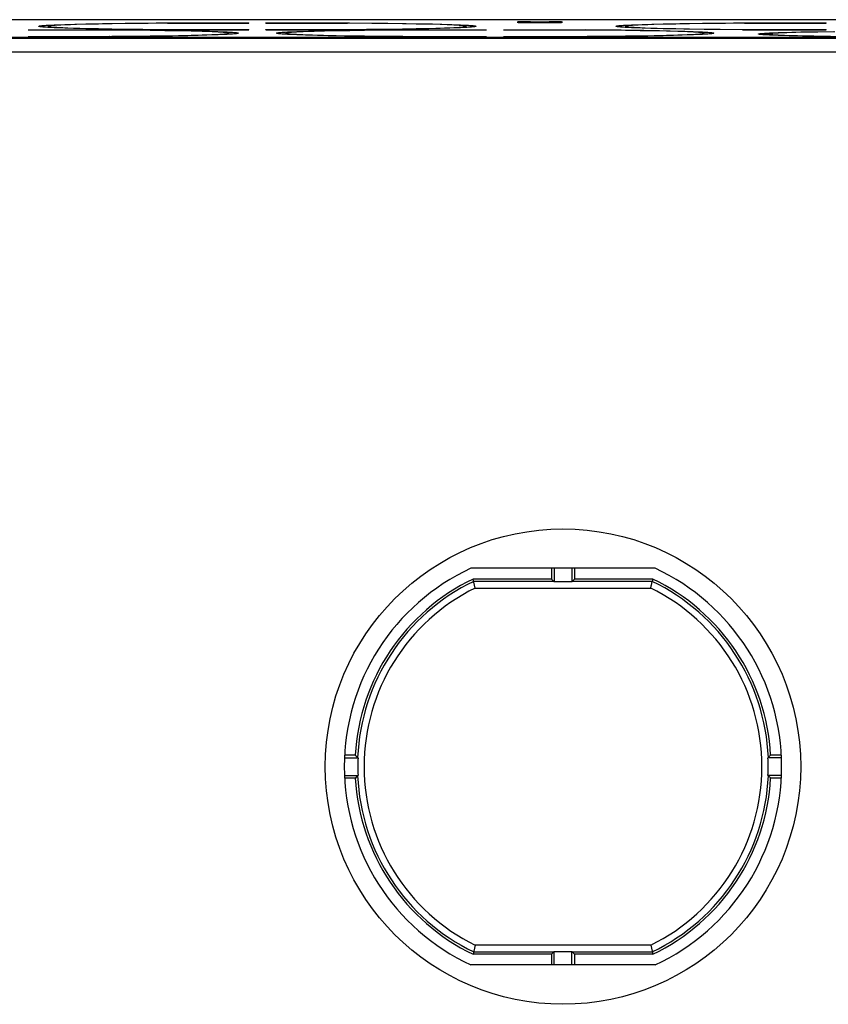
# Model space of a CAD drawing. Units: millimetres. Extents: x -79 to 79, y -60 to 60.
# Drawn here: x 20 to 50, y 21 to 57 of the extents above; entities that cross this region are included whole.
import ezdxf

# ---------------------------------------------------------------- set-up
doc = ezdxf.new("R2010")
doc.units = ezdxf.units.MM
doc.header["$LTSCALE"] = 16.335
doc.layers.add('IMPORT_IGES', color=7, linetype='CONTINUOUS')

msp = doc.modelspace()

# ---------------------------------------------------------------- linework, layer by layer
at = {"layer": 'IMPORT_IGES', "color": 7, "linetype": 'CONTINUOUS'}
for p, q in [((62.252, 57.497), (-62.252, 57.497)), ((21.11, 57.298), (21.27, 57.305)), ((21.27, 57.305), (21.456, 57.313)), ((21.456, 57.313), (21.666, 57.32)), ((21.681, 57.306), (21.512, 57.299)), ((21.666, 57.32), (22.026, 57.331)), ((21.876, 57.314), (21.681, 57.306)), ((22.095, 57.321), (21.876, 57.314)), ((22.026, 57.331), (22.438, 57.341)), ((22.469, 57.331), (22.095, 57.321)), ((22.438, 57.341), (22.898, 57.35)), ((23.046, 57.343), (22.469, 57.331)), ((22.898, 57.35), (23.402, 57.358)), ((23.881, 57.357), (23.046, 57.343)), ((23.402, 57.358), (23.948, 57.366)), ((25.026, 57.371), (23.881, 57.357)), ((23.948, 57.366), (24.732, 57.375)), ((24.732, 57.375), (25.357, 57.381)), ((25.437, 57.375), (25.026, 57.371)), ((25.357, 57.374), (25.357, 57.381)), ((25.357, 57.381), (28.434, 57.381)), ((25.437, 57.375), (28.434, 57.375)), ((28.434, 57.375), (28.434, 57.381)), ((29.066, 57.375), (29.066, 57.381)), ((29.066, 57.381), (32.143, 57.381)), ((29.066, 57.375), (32.063, 57.375)), ((33.388, 57.361), (32.063, 57.375)), ((32.143, 57.381), (32.143, 57.374)), ((32.143, 57.381), (32.969, 57.373)), ((32.969, 57.373), (33.551, 57.366)), ((34.222, 57.348), (33.388, 57.361)), ((33.551, 57.366), (34.096, 57.358)), ((34.096, 57.358), (34.601, 57.35)), ((34.808, 57.336), (34.222, 57.348)), ((34.601, 57.35), (35.061, 57.341)), ((35.195, 57.327), (34.808, 57.336)), ((35.061, 57.341), (35.473, 57.331)), ((35.534, 57.317), (35.195, 57.327)), ((35.473, 57.331), (35.834, 57.32)), ((35.732, 57.31), (35.534, 57.317)), ((35.834, 57.32), (36.044, 57.313)), ((36.044, 57.313), (36.23, 57.305)), ((38.309, 57.4), (38.309, 57.412)), ((38.807, 57.421), (39.486, 57.421)), ((38.807, 57.392), (39.486, 57.392)), ((39.984, 57.412), (39.984, 57.4)), ((42.36, 57.298), (42.52, 57.305)), ((42.52, 57.305), (42.706, 57.313)), ((42.706, 57.313), (42.916, 57.32)), ((42.931, 57.306), (42.762, 57.299)), ((42.916, 57.32), (43.276, 57.331)), ((43.126, 57.314), (42.931, 57.306)), ((43.345, 57.321), (43.126, 57.314)), ((43.276, 57.331), (43.688, 57.341)), ((43.719, 57.331), (43.345, 57.321)), ((43.688, 57.341), (44.148, 57.35)), ((44.296, 57.343), (43.719, 57.331)), ((44.148, 57.35), (44.652, 57.358)), ((45.131, 57.357), (44.296, 57.343)), ((44.652, 57.358), (45.198, 57.366)), ((46.276, 57.371), (45.131, 57.357)), ((45.198, 57.366), (45.982, 57.375)), ((45.982, 57.375), (46.607, 57.381)), ((46.687, 57.375), (46.276, 57.371)), ((46.607, 57.374), (46.607, 57.381)), ((46.607, 57.381), (49.684, 57.381)), ((46.687, 57.375), (49.684, 57.375)), ((49.684, 57.375), (49.684, 57.381)), ((20.316, 57.122), (20.316, 57.128)), ((20.316, 57.128), (23.393, 57.128)), ((20.316, 57.122), (23.313, 57.122)), ((21.11, 57.209), (21.039, 57.213)), ((21.066, 57.212), (21.059, 57.253)), ((21.27, 57.202), (21.11, 57.209)), ((21.456, 57.194), (21.27, 57.202)), ((21.667, 57.187), (21.456, 57.194)), ((22.027, 57.176), (21.667, 57.187)), ((21.775, 57.197), (21.982, 57.19)), ((21.982, 57.19), (22.213, 57.183)), ((22.439, 57.166), (22.027, 57.176)), ((22.213, 57.183), (22.604, 57.173)), ((22.899, 57.157), (22.439, 57.166)), ((22.604, 57.173), (23.202, 57.16)), ((23.393, 57.149), (22.899, 57.157)), ((23.202, 57.16), (24.061, 57.147)), ((24.638, 57.107), (23.313, 57.122)), ((23.949, 57.141), (23.393, 57.149)), ((23.393, 57.128), (23.393, 57.121)), ((23.393, 57.128), (24.219, 57.12)), ((24.532, 57.134), (23.949, 57.141)), ((24.061, 57.147), (25.437, 57.132)), ((24.219, 57.12), (24.801, 57.113)), ((25.357, 57.126), (24.532, 57.134)), ((25.472, 57.095), (24.638, 57.107)), ((24.801, 57.113), (25.346, 57.105)), ((24.814, 56.896), (25.626, 56.909)), ((25.346, 57.105), (25.851, 57.097)), ((25.357, 57.126), (28.434, 57.126)), ((25.438, 57.126), (25.437, 57.132)), ((25.437, 57.132), (28.434, 57.132)), ((26.058, 57.083), (25.472, 57.095)), ((25.626, 56.909), (26.193, 56.921)), ((25.851, 57.097), (26.311, 57.088)), ((26.311, 56.913), (25.851, 56.904)), ((26.445, 57.074), (26.058, 57.083)), ((26.193, 56.921), (26.564, 56.93)), ((26.311, 57.088), (26.723, 57.078)), ((26.723, 56.923), (26.311, 56.913)), ((26.784, 57.064), (26.445, 57.074)), ((26.564, 56.93), (26.886, 56.941)), ((26.723, 57.078), (27.084, 57.067)), ((27.083, 56.934), (26.723, 56.923)), ((26.982, 57.057), (26.784, 57.064)), ((26.886, 56.941), (27.072, 56.948)), ((27.072, 56.948), (27.235, 56.955)), ((27.294, 56.941), (27.083, 56.934)), ((27.084, 57.067), (27.294, 57.06)), ((27.294, 57.06), (27.48, 57.052)), ((27.48, 56.948), (27.294, 56.941)), ((27.64, 56.956), (27.48, 56.948)), ((27.711, 56.96), (27.64, 56.956)), ((27.684, 56.959), (27.691, 57)), ((27.691, 57), (27.691, 57)), ((28.434, 57.126), (28.434, 57.132)), ((29.066, 57.126), (29.066, 57.132)), ((29.066, 57.132), (32.063, 57.132)), ((29.066, 57.126), (32.143, 57.126)), ((29.86, 56.956), (29.789, 56.96)), ((29.816, 56.959), (29.809, 57)), ((29.86, 57.045), (30.02, 57.052)), ((30.02, 56.948), (29.86, 56.956)), ((30.02, 57.052), (30.206, 57.06)), ((30.206, 56.941), (30.02, 56.948)), ((30.206, 57.06), (30.416, 57.067)), ((30.417, 56.934), (30.206, 56.941)), ((30.431, 57.053), (30.262, 57.046)), ((30.416, 57.067), (30.776, 57.078)), ((30.777, 56.923), (30.417, 56.934)), ((30.626, 57.061), (30.431, 57.053)), ((30.525, 56.944), (30.732, 56.937)), ((30.845, 57.068), (30.626, 57.061)), ((30.732, 56.937), (30.963, 56.93)), ((30.776, 57.078), (31.188, 57.088)), ((31.189, 56.913), (30.777, 56.923)), ((31.219, 57.078), (30.845, 57.068)), ((30.963, 56.93), (31.354, 56.92)), ((31.188, 57.088), (31.648, 57.097)), ((31.649, 56.904), (31.189, 56.913)), ((31.796, 57.09), (31.219, 57.078)), ((31.354, 56.92), (31.952, 56.907)), ((31.648, 57.097), (32.152, 57.105)), ((32.631, 57.104), (31.796, 57.09)), ((32.063, 57.132), (32.062, 57.126)), ((32.063, 57.132), (32.458, 57.136)), ((32.767, 57.132), (32.143, 57.126)), ((32.152, 57.105), (32.698, 57.113)), ((32.458, 57.136), (33.564, 57.149)), ((33.776, 57.118), (32.631, 57.104)), ((32.698, 57.113), (33.482, 57.122)), ((33.551, 57.141), (32.767, 57.132)), ((33.482, 57.122), (34.107, 57.128)), ((34.096, 57.148), (33.551, 57.141)), ((33.564, 57.149), (34.376, 57.162)), ((34.187, 57.122), (33.776, 57.118)), ((34.601, 57.157), (34.096, 57.148)), ((34.107, 57.121), (34.107, 57.128)), ((34.107, 57.128), (37.184, 57.128)), ((34.187, 57.122), (37.184, 57.122)), ((34.376, 57.162), (34.943, 57.174)), ((35.061, 57.166), (34.601, 57.157)), ((34.943, 57.174), (35.314, 57.183)), ((35.473, 57.176), (35.061, 57.166)), ((35.314, 57.183), (35.636, 57.194)), ((35.833, 57.187), (35.473, 57.176)), ((35.636, 57.194), (35.822, 57.201)), ((35.822, 57.201), (35.985, 57.208)), ((36.044, 57.194), (35.833, 57.187)), ((36.23, 57.202), (36.044, 57.194)), ((36.39, 57.209), (36.23, 57.202)), ((36.461, 57.213), (36.39, 57.209)), ((36.434, 57.212), (36.441, 57.253)), ((36.441, 57.253), (36.441, 57.253)), ((37.184, 57.122), (37.184, 57.128)), ((37.816, 57.122), (37.816, 57.128)), ((37.816, 57.128), (40.893, 57.128)), ((37.816, 57.122), (40.813, 57.122)), ((42.138, 57.107), (40.813, 57.122)), ((40.893, 57.128), (40.893, 57.121)), ((40.893, 57.128), (41.719, 57.12)), ((41.719, 57.12), (42.301, 57.113)), ((42.972, 57.095), (42.138, 57.107)), ((42.36, 57.209), (42.289, 57.213)), ((42.301, 57.113), (42.846, 57.105)), ((42.316, 57.212), (42.309, 57.253)), ((42.314, 56.896), (43.126, 56.909)), ((42.52, 57.202), (42.36, 57.209)), ((42.706, 57.194), (42.52, 57.202)), ((42.917, 57.187), (42.706, 57.194)), ((42.846, 57.105), (43.351, 57.097)), ((43.277, 57.176), (42.917, 57.187)), ((43.558, 57.083), (42.972, 57.095)), ((43.025, 57.197), (43.232, 57.19)), ((43.126, 56.909), (43.693, 56.921)), ((43.232, 57.19), (43.463, 57.183)), ((43.689, 57.166), (43.277, 57.176)), ((43.351, 57.097), (43.811, 57.088)), ((43.811, 56.913), (43.351, 56.904)), ((43.463, 57.183), (43.854, 57.173)), ((43.945, 57.074), (43.558, 57.083)), ((44.149, 57.157), (43.689, 57.166)), ((43.693, 56.921), (44.064, 56.93)), ((43.811, 57.088), (44.223, 57.078)), ((44.223, 56.923), (43.811, 56.913)), ((43.854, 57.173), (44.452, 57.16)), ((44.284, 57.064), (43.945, 57.074)), ((44.064, 56.93), (44.386, 56.941)), ((44.654, 57.148), (44.149, 57.157)), ((44.223, 57.078), (44.584, 57.067)), ((44.583, 56.934), (44.223, 56.923)), ((44.482, 57.057), (44.284, 57.064)), ((44.386, 56.941), (44.572, 56.948)), ((44.452, 57.16), (45.311, 57.147)), ((44.572, 56.948), (44.735, 56.955)), ((44.794, 56.941), (44.583, 56.934)), ((44.584, 57.067), (44.794, 57.06)), ((45.199, 57.141), (44.654, 57.148)), ((44.794, 57.06), (44.98, 57.052)), ((44.98, 56.948), (44.794, 56.941)), ((45.14, 56.956), (44.98, 56.948)), ((45.211, 56.96), (45.14, 56.956)), ((45.184, 56.959), (45.191, 57)), ((45.191, 57), (45.191, 57)), ((45.782, 57.134), (45.199, 57.141)), ((45.311, 57.147), (46.687, 57.132)), ((46.607, 57.126), (45.782, 57.134)), ((46.607, 57.126), (49.684, 57.126)), ((46.688, 57.126), (46.687, 57.132)), ((46.687, 57.132), (49.684, 57.132)), ((47.602, 56.931), (47.536, 56.934)), ((47.565, 56.933), (47.559, 56.97)), ((47.602, 57.008), (47.752, 57.015)), ((47.752, 56.925), (47.602, 56.931)), ((47.752, 57.015), (47.924, 57.021)), ((47.924, 56.919), (47.752, 56.925)), ((47.924, 57.021), (48.222, 57.03)), ((48.118, 56.913), (47.924, 56.919)), ((48.072, 57.012), (47.928, 57.006)), ((48.239, 57.018), (48.072, 57.012)), ((48.449, 56.904), (48.118, 56.913)), ((48.152, 56.925), (48.33, 56.919)), ((48.222, 57.03), (48.567, 57.038)), ((48.427, 57.024), (48.239, 57.018)), ((48.33, 56.919), (48.636, 56.91)), ((48.75, 57.032), (48.427, 57.024)), ((48.567, 57.038), (48.956, 57.046)), ((48.636, 56.91), (49.114, 56.9)), ((49.247, 57.042), (48.75, 57.032)), ((48.956, 57.046), (49.384, 57.053)), ((49.967, 57.053), (49.247, 57.042)), ((49.384, 57.053), (50.012, 57.061)), ((49.684, 57.126), (49.684, 57.132)), ((61.312, 56.844), (-61.312, 56.844)), ((20.316, 56.873), (20.316, 56.879)), ((20.316, 56.879), (23.313, 56.879)), ((20.316, 56.873), (23.393, 56.873)), ((23.313, 56.879), (23.312, 56.873)), ((23.313, 56.879), (23.708, 56.883)), ((24.017, 56.879), (23.393, 56.873)), ((23.708, 56.883), (24.814, 56.896)), ((24.801, 56.888), (24.017, 56.879)), ((25.346, 56.895), (24.801, 56.888)), ((25.851, 56.904), (25.346, 56.895)), ((32.154, 56.895), (31.649, 56.904)), ((31.952, 56.907), (32.811, 56.894)), ((32.699, 56.888), (32.154, 56.895)), ((33.282, 56.881), (32.699, 56.888)), ((32.811, 56.894), (34.187, 56.879)), ((34.107, 56.873), (33.282, 56.881)), ((34.107, 56.873), (37.184, 56.873)), ((34.188, 56.873), (34.187, 56.879)), ((34.187, 56.879), (37.184, 56.879)), ((37.184, 56.873), (37.184, 56.879)), ((37.816, 56.873), (37.816, 56.879)), ((37.816, 56.879), (40.813, 56.879)), ((37.816, 56.873), (40.893, 56.873)), ((40.813, 56.879), (40.812, 56.873)), ((40.813, 56.879), (41.208, 56.883)), ((41.517, 56.879), (40.893, 56.873)), ((41.208, 56.883), (42.314, 56.896)), ((42.301, 56.888), (41.517, 56.879)), ((42.846, 56.895), (42.301, 56.888)), ((43.351, 56.904), (42.846, 56.895)), ((45.141, 56.85), (45.141, 56.844)), ((45.141, 56.85), (47.274, 56.85)), ((47.274, 56.844), (47.274, 56.85)), ((48.823, 56.896), (48.449, 56.904)), ((49.238, 56.889), (48.823, 56.896)), ((49.114, 56.9), (49.666, 56.891)), ((49.85, 56.88), (49.238, 56.889)), ((49.666, 56.891), (50.61, 56.879)), ((43.393, 37.3), (36.607, 37.3)), ((39.578, 37.3), (39.578, 36.906)), ((39.675, 37.3), (39.675, 36.802)), ((40.325, 37.3), (40.325, 36.802)), ((40.422, 37.3), (40.422, 36.906)), ((39.578, 36.906), (36.695, 36.906)), ((36.772, 36.573), (36.695, 36.906)), ((39.665, 36.819), (39.578, 36.906)), ((40.325, 36.802), (39.675, 36.802)), ((40.422, 36.906), (40.335, 36.819)), ((43.305, 36.906), (40.422, 36.906)), ((43.251, 36.673), (43.254, 36.686)), ((43.254, 36.686), (43.284, 36.816)), ((43.284, 36.816), (43.285, 36.819)), ((43.305, 36.906), (43.285, 36.819)), ((43.228, 36.573), (43.235, 36.602)), ((31.957, 30.325), (32.455, 30.325)), ((32.356, 30.422), (31.961, 30.422)), ((48.043, 30.325), (47.545, 30.325)), ((48.039, 30.422), (47.644, 30.422)), ((31.957, 29.675), (32.455, 29.675)), ((32.356, 29.578), (31.961, 29.578)), ((48.043, 29.675), (47.545, 29.675)), ((48.039, 29.578), (47.644, 29.578)), ((36.772, 23.427), (36.695, 23.094)), ((43.228, 23.427), (43.305, 23.094)), ((39.578, 23.094), (36.695, 23.094)), ((39.578, 23.094), (39.665, 23.181)), ((39.578, 23.094), (39.578, 22.7)), ((39.675, 23.198), (40.325, 23.198)), ((39.675, 22.7), (39.675, 23.198)), ((40.325, 22.7), (40.325, 23.198)), ((40.335, 23.181), (40.422, 23.094)), ((43.305, 23.094), (40.422, 23.094)), ((40.422, 23.094), (40.422, 22.7)), ((43.393, 22.7), (36.607, 22.7))]:
    msp.add_line(p, q, dxfattribs=at)
at = {"layer": 'IMPORT_IGES', "color": 253, "linetype": 'CONTINUOUS'}
for p, q in [((38.807, 57.421), (38.809, 57.392)), ((39.483, 57.392), (39.486, 57.421)), ((67.882, 56.81), (-67.882, 56.81)), ((-67.882, 56.31), (67.882, 56.31)), ((39.665, 36.819), (36.715, 36.819)), ((43.285, 36.819), (40.335, 36.819)), ((36.772, 36.573), (43.228, 36.573)), ((43.228, 23.427), (36.772, 23.427)), ((36.715, 23.181), (39.665, 23.181)), ((40.335, 23.181), (43.285, 23.181))]:
    msp.add_line(p, q, dxfattribs=at)
at = {"layer": 'IMPORT_IGES', "color": 7, "linetype": 'CONTINUOUS'}
for points in [[(20.7, 57.253), (20.703, 57.258), (20.714, 57.262), (20.731, 57.266), (20.755, 57.27), (20.785, 57.274), (20.823, 57.278), (20.867, 57.282), (20.918, 57.286), (20.975, 57.29), (21.039, 57.294), (21.11, 57.298)], [(21.512, 57.299), (21.438, 57.295), (21.369, 57.291), (21.308, 57.287), (21.253, 57.283), (21.205, 57.279), (21.163, 57.275), (21.129, 57.272), (21.101, 57.268), (21.08, 57.263), (21.067, 57.259), (21.06, 57.255), (21.059, 57.253)], [(36.441, 57.253), (36.438, 57.257), (36.428, 57.261), (36.412, 57.265), (36.39, 57.269), (36.361, 57.273), (36.326, 57.277), (36.285, 57.28), (36.237, 57.284), (36.183, 57.288), (36.123, 57.292), (36.057, 57.295), (35.984, 57.299), (35.906, 57.303), (35.732, 57.31)], [(36.23, 57.305), (36.39, 57.298), (36.461, 57.294), (36.525, 57.29), (36.582, 57.286), (36.633, 57.282), (36.677, 57.278), (36.715, 57.274), (36.745, 57.27), (36.769, 57.266), (36.786, 57.262), (36.797, 57.258), (36.8, 57.253)], [(41.95, 57.253), (41.953, 57.258), (41.964, 57.262), (41.981, 57.266), (42.005, 57.27), (42.035, 57.274), (42.073, 57.278), (42.117, 57.282), (42.168, 57.286), (42.225, 57.29), (42.289, 57.294), (42.36, 57.298)], [(42.762, 57.299), (42.688, 57.295), (42.619, 57.291), (42.558, 57.287), (42.503, 57.283), (42.455, 57.279), (42.413, 57.275), (42.379, 57.272), (42.351, 57.268), (42.33, 57.263), (42.317, 57.259), (42.31, 57.255), (42.309, 57.253)], [(21.039, 57.213), (20.975, 57.217), (20.917, 57.221), (20.867, 57.225), (20.823, 57.229), (20.785, 57.233), (20.754, 57.237), (20.731, 57.241), (20.714, 57.245), (20.703, 57.249), (20.7, 57.253)], [(21.059, 57.253), (21.06, 57.251), (21.067, 57.247), (21.08, 57.243), (21.101, 57.239), (21.129, 57.235), (21.163, 57.231), (21.205, 57.227), (21.253, 57.223), (21.308, 57.22), (21.369, 57.216), (21.437, 57.212), (21.512, 57.208), (21.593, 57.204), (21.775, 57.197)], [(27.691, 57), (27.688, 57.004), (27.678, 57.008), (27.662, 57.012), (27.64, 57.016), (27.611, 57.02), (27.576, 57.024), (27.535, 57.027), (27.487, 57.031), (27.433, 57.035), (27.373, 57.039), (27.307, 57.042), (27.234, 57.046), (27.156, 57.05), (26.982, 57.057)], [(27.235, 56.955), (27.307, 56.958), (27.373, 56.962), (27.433, 56.966), (27.487, 56.97), (27.535, 56.973), (27.576, 56.977), (27.611, 56.981), (27.64, 56.985), (27.662, 56.989), (27.678, 56.993), (27.688, 56.996), (27.691, 57)], [(27.48, 57.052), (27.64, 57.045), (27.711, 57.041), (27.775, 57.037), (27.832, 57.033), (27.883, 57.029), (27.927, 57.025), (27.965, 57.021), (27.995, 57.017), (28.019, 57.013), (28.036, 57.009), (28.047, 57.004), (28.05, 57)], [(28.05, 57), (28.047, 56.996), (28.036, 56.992), (28.019, 56.988), (27.995, 56.984), (27.965, 56.98), (27.927, 56.976), (27.883, 56.972), (27.832, 56.968), (27.775, 56.964), (27.711, 56.96)], [(29.45, 57), (29.453, 57.004), (29.464, 57.009), (29.481, 57.013), (29.505, 57.017), (29.535, 57.021), (29.573, 57.025), (29.617, 57.029), (29.668, 57.033), (29.725, 57.037), (29.789, 57.041), (29.86, 57.045)], [(29.789, 56.96), (29.725, 56.964), (29.667, 56.968), (29.617, 56.972), (29.573, 56.976), (29.535, 56.98), (29.504, 56.984), (29.481, 56.988), (29.464, 56.992), (29.453, 56.996), (29.45, 57)], [(30.262, 57.046), (30.188, 57.042), (30.119, 57.038), (30.058, 57.034), (30.003, 57.03), (29.955, 57.026), (29.913, 57.022), (29.879, 57.018), (29.851, 57.014), (29.83, 57.01), (29.817, 57.006), (29.81, 57.002), (29.809, 57)], [(29.809, 57), (29.81, 56.998), (29.817, 56.994), (29.83, 56.99), (29.851, 56.986), (29.879, 56.982), (29.913, 56.978), (29.955, 56.974), (30.003, 56.97), (30.058, 56.967), (30.119, 56.963), (30.187, 56.959), (30.262, 56.955), (30.343, 56.951), (30.525, 56.944)], [(35.985, 57.208), (36.057, 57.212), (36.123, 57.215), (36.183, 57.219), (36.237, 57.223), (36.285, 57.227), (36.326, 57.23), (36.361, 57.234), (36.39, 57.238), (36.412, 57.242), (36.428, 57.246), (36.438, 57.25), (36.441, 57.253)], [(36.8, 57.253), (36.797, 57.249), (36.786, 57.245), (36.769, 57.241), (36.745, 57.237), (36.715, 57.233), (36.677, 57.229), (36.633, 57.225), (36.582, 57.221), (36.525, 57.217), (36.461, 57.213)], [(42.289, 57.213), (42.225, 57.217), (42.167, 57.221), (42.117, 57.225), (42.073, 57.229), (42.035, 57.233), (42.004, 57.237), (41.981, 57.241), (41.964, 57.245), (41.953, 57.249), (41.95, 57.253)], [(42.309, 57.253), (42.31, 57.251), (42.317, 57.247), (42.33, 57.243), (42.351, 57.239), (42.379, 57.235), (42.413, 57.231), (42.455, 57.227), (42.503, 57.223), (42.558, 57.22), (42.619, 57.216), (42.687, 57.212), (42.762, 57.208), (42.843, 57.204), (43.025, 57.197)], [(45.191, 57), (45.188, 57.004), (45.178, 57.008), (45.162, 57.012), (45.14, 57.016), (45.111, 57.02), (45.076, 57.024), (45.035, 57.027), (44.987, 57.031), (44.933, 57.035), (44.873, 57.039), (44.807, 57.042), (44.734, 57.046), (44.656, 57.05), (44.482, 57.057)], [(44.735, 56.955), (44.807, 56.958), (44.873, 56.962), (44.933, 56.966), (44.987, 56.97), (45.035, 56.973), (45.076, 56.977), (45.111, 56.981), (45.14, 56.985), (45.162, 56.989), (45.178, 56.993), (45.188, 56.996), (45.191, 57)], [(44.98, 57.052), (45.14, 57.045), (45.211, 57.041), (45.275, 57.037), (45.332, 57.033), (45.383, 57.029), (45.427, 57.025), (45.465, 57.021), (45.495, 57.017), (45.519, 57.013), (45.536, 57.009), (45.547, 57.004), (45.55, 57)], [(45.55, 57), (45.547, 56.996), (45.536, 56.992), (45.519, 56.988), (45.495, 56.984), (45.465, 56.98), (45.427, 56.976), (45.383, 56.972), (45.332, 56.968), (45.275, 56.964), (45.211, 56.96)], [(47.2, 56.97), (47.201, 56.972), (47.207, 56.975), (47.219, 56.978), (47.238, 56.982), (47.262, 56.985), (47.293, 56.989), (47.33, 56.992), (47.372, 56.995), (47.421, 56.999), (47.475, 57.002), (47.536, 57.005), (47.602, 57.008)], [(47.536, 56.934), (47.476, 56.938), (47.421, 56.941), (47.372, 56.944), (47.329, 56.948), (47.293, 56.951), (47.262, 56.954), (47.238, 56.958), (47.219, 56.961), (47.207, 56.965), (47.201, 56.968), (47.2, 56.97)], [(47.928, 57.006), (47.864, 57.003), (47.807, 56.999), (47.755, 56.996), (47.709, 56.993), (47.669, 56.99), (47.636, 56.986), (47.608, 56.983), (47.587, 56.98), (47.571, 56.977), (47.562, 56.973), (47.559, 56.97)], [(47.559, 56.97), (47.562, 56.966), (47.571, 56.963), (47.587, 56.96), (47.608, 56.957), (47.636, 56.953), (47.669, 56.95), (47.709, 56.947), (47.755, 56.943), (47.807, 56.94), (47.864, 56.937), (47.927, 56.934), (47.997, 56.931), (48.152, 56.925)], [(39.665, 36.819), (39.666, 36.818), (39.667, 36.816), (39.668, 36.815), (39.67, 36.813), (39.671, 36.811), (39.672, 36.809), (39.673, 36.807), (39.674, 36.804), (39.675, 36.802)], [(40.325, 36.802), (40.326, 36.804), (40.327, 36.807), (40.328, 36.809), (40.329, 36.811), (40.33, 36.813), (40.332, 36.815), (40.333, 36.816), (40.334, 36.818), (40.335, 36.819)], [(43.235, 36.602), (43.242, 36.631), (43.245, 36.645), (43.251, 36.673)], [(32.356, 30.422), (32.365, 30.412), (32.438, 30.335)], [(32.455, 30.325), (32.453, 30.326), (32.45, 30.327), (32.448, 30.328), (32.446, 30.329), (32.444, 30.33), (32.443, 30.332), (32.441, 30.333), (32.44, 30.334), (32.438, 30.335)], [(47.562, 30.335), (47.56, 30.334), (47.559, 30.333), (47.557, 30.332), (47.556, 30.33), (47.554, 30.329), (47.552, 30.328), (47.55, 30.327), (47.547, 30.326), (47.545, 30.325)], [(47.562, 30.335), (47.571, 30.345), (47.644, 30.422)], [(32.438, 29.665), (32.429, 29.655), (32.356, 29.578)], [(32.438, 29.665), (32.44, 29.666), (32.441, 29.667), (32.443, 29.668), (32.444, 29.67), (32.446, 29.671), (32.448, 29.672), (32.45, 29.673), (32.453, 29.674), (32.455, 29.675)], [(47.545, 29.675), (47.547, 29.674), (47.55, 29.673), (47.552, 29.672), (47.554, 29.671), (47.556, 29.67), (47.557, 29.668), (47.559, 29.667), (47.56, 29.666), (47.562, 29.665)], [(47.644, 29.578), (47.635, 29.588), (47.562, 29.665)], [(39.675, 23.198), (39.674, 23.196), (39.673, 23.193), (39.672, 23.191), (39.671, 23.189), (39.67, 23.187), (39.668, 23.185), (39.667, 23.184), (39.666, 23.182), (39.665, 23.181)], [(40.335, 23.181), (40.334, 23.182), (40.333, 23.184), (40.332, 23.185), (40.33, 23.187), (40.329, 23.189), (40.328, 23.191), (40.327, 23.193), (40.326, 23.196), (40.325, 23.198)]]:
    msp.add_lwpolyline(points, dxfattribs=at)
msp.add_circle((40, 30), 8.75, dxfattribs=at)
for radius, start, end in [(8.05, 114.9288, 245.0712), (8.05, 294.9288, 65.0712), (7.656, 115.5729, 176.8404), (7.656, 3.1596, 64.4271), (7.552, 177.5335, 182.4665), (7.552, 357.5335, 2.4665), (7.656, 183.1596, 244.4271), (7.656, 295.5729, 356.8404)]:
    msp.add_arc((40, 30), radius, start, end, dxfattribs=at)
at = {"layer": 'IMPORT_IGES', "color": 253, "linetype": 'CONTINUOUS'}
for radius, start, end in [(7.569, 115.722, 177.4634), (7.569, 2.5366, 64.278), (7.323, 116.1584, 243.8416), (7.323, 296.1584, 63.8416), (7.569, 182.5366, 244.278), (7.569, 295.722, 357.4634)]:
    msp.add_arc((40, 30), radius, start, end, dxfattribs=at)
at = {"layer": 'IMPORT_IGES', "color": 7, "linetype": 'CONTINUOUS'}
for centre, start_param, end_param in [((38.811, 57.412), 1.578395, 3.141595), ((38.811, 57.4), -3.14005, -1.578395), ((39.482, 57.412), -0.000002, 1.563198), ((39.482, 57.4), -1.563198, -0.001542)]:
    msp.add_ellipse(centre, major_axis=(0.502, 0), ratio=0.017452, start_param=start_param, end_param=end_param, dxfattribs=at)

doc.saveas('drawing.dxf')
